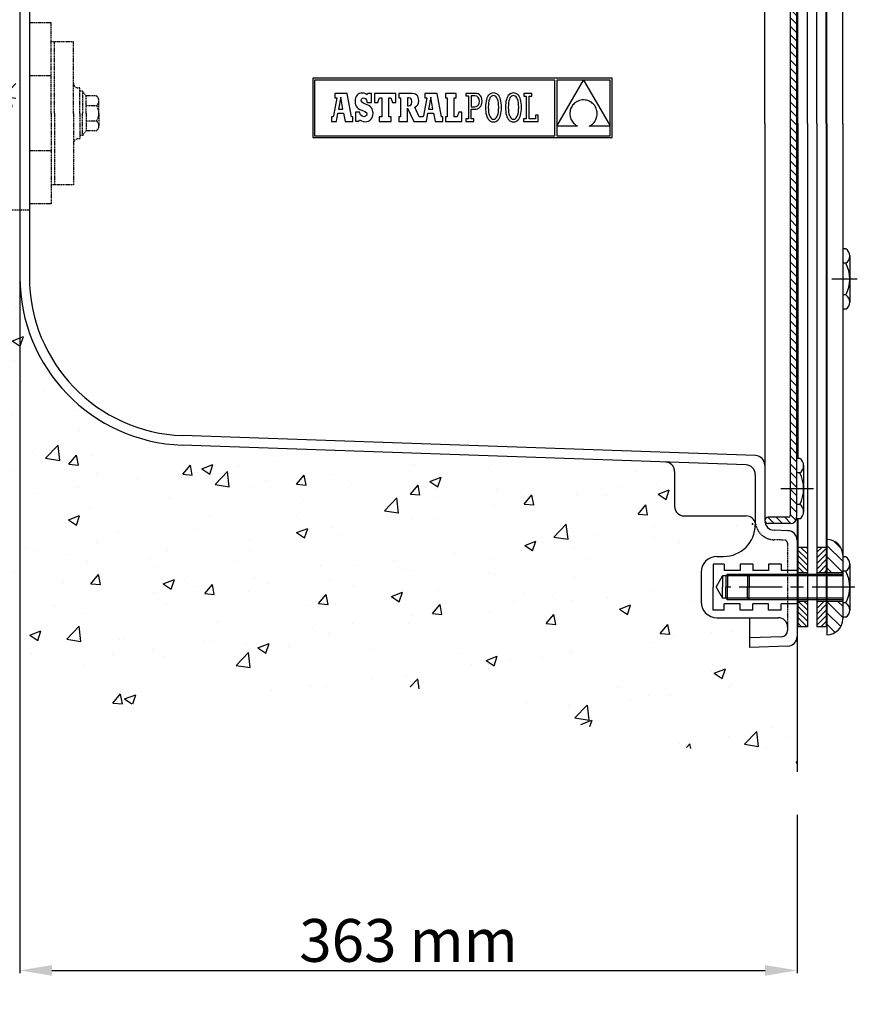
# Model space of a CAD drawing. Extents: x 4991 to 6686, y 1204 to 2062.
# Drawn here: x 6110 to 6501, y 1204 to 1663 of the extents above; entities that cross this region are included whole.
import ezdxf

# ---------------------------------------------------------------- set-up
doc = ezdxf.new("R2010")
doc.units = 0
doc.header["$MEASUREMENT"] = 0
doc.linetypes.add('HIDDENX2', pattern=[0.75, 0.5, -0.25])
doc.linetypes.add('P', pattern=[54, 20, -4, 6, -4, 20])
doc.layers.get('0').update_dxf_attribs({"linetype": 'CONTINUOUS'})
doc.layers.get('DEFPOINTS').update_dxf_attribs({"linetype": 'CONTINUOUS'})
for name, color, linetype in [('1', 1, 'P'), ('2', 2, 'CONTINUOUS'), ('3', 3, 'CONTINUOUS'), ('4', 4, 'CONTINUOUS'), ('5', 5, 'CONTINUOUS'), ('7', 7, 'CONTINUOUS'), ('Cotas', 1, 'CONTINUOUS')]:
    doc.layers.add(name, color=color, linetype=linetype)
doc.dimstyles.get("Standard").update_dxf_attribs({"dimtxt": 0.18, "dimasz": 0.18, "dimexe": 0.18, "dimexo": 0.0625, "dimgap": 0.09, "dimtad": 0, "dimtih": 1, "dimtoh": 1, "dimdec": 4, "dimzin": 0, "dimdsep": 46, "dimtxsty": 'Standard', "dimcen": 0.09, "dimadec": 0, "dimazin": 0, "dimtfac": 1, "dimtdec": 4, "dimtofl": 0, "dimtmove": 0, "dimatfit": 3, "dimfxl": 0, "dimtolj": 1, "dimtzin": 0, "dimarcsym": 0})

# ---------------------------------------------------------------- blocks, each defined once
blk = doc.blocks.new('*D4')
at = {"layer": 'Cotas', "lineweight": -2}
for p, q in [((6109.68, 1542.58), (6109.68, 1218.17)), ((6472.68, 1292.14), (6472.68, 1218.17)), ((6124.68, 1219.42), (6457.68, 1219.42))]:
    blk.add_line(p, q, dxfattribs=at)
at = {"layer": 'Cotas'}
for points in [[(6124.68, 1221.92), (6124.68, 1216.92), (6109.68, 1219.42)], [(6457.68, 1221.92), (6457.68, 1216.92), (6472.68, 1219.42)]]:
    blk.add_solid(points, dxfattribs=at)
at = {"layer": 'DEFPOINTS', "color": 0}
for p in [(6109.68, 1543.21), (6472.68, 1292.76), (6472.68, 1219.42)]:
    blk.add_point(p, dxfattribs=at)
at = {"layer": 'Cotas', "insert": (6291.18, 1233.42), "char_height": 20, "attachment_point": 5}
blk.add_mtext('\\A1;363 mm', dxfattribs=at)

msp = doc.modelspace()

# ---------------------------------------------------------------- hatches: boundary and pattern name
at = {"layer": '2'}
h = msp.add_hatch(dxfattribs=at)
h.set_pattern_fill('ANSI31', color=0, scale=22.239266, angle=-90, style=0)
h.set_pattern_definition([(315, (3360.3565, 6452.0962), (1.965692, 1.965692), [])])
edge = h.paths.add_edge_path()
edge.add_arc((6468.69814, 1797.97418), 0.74131, 0, 90)
edge.add_line((6468.69814, 1798.71549), (6459.06113, 1798.71549))
edge.add_line((6457.57851, 1798.71549), (6457.57851, 1801.68072))
edge.add_line((6469.43945, 1801.68072), (6459.06113, 1801.68072))
edge.add_arc((6469.43945, 1798.71549), 2.96524, 0, 90)
edge.add_line((6472.40469, 1798.71549), (6472.40469, 1792.04371))
edge.add_line((6472.40469, 1792.04371), (6469.43945, 1792.04371))
edge.add_line((6469.43945, 1797.97418), (6469.43945, 1792.04371))
edge = h.paths.add_edge_path()
edge.add_line((6472.40469, 1778.70015), (6469.43945, 1778.70015))
edge.add_line((6469.43945, 1778.70015), (6469.43945, 1431.76759))
edge.add_arc((6468.69814, 1431.76759), 0.74131, -90, 0, ccw=False)
edge.add_line((6468.69814, 1431.02628), (6457.57851, 1431.02628))
edge.add_line((6457.57851, 1431.02628), (6457.57851, 1428.06105))
edge.add_line((6457.57851, 1428.06105), (6469.43945, 1428.06105))
edge.add_arc((6469.43945, 1431.02628), 2.96524, -90, 0)
edge.add_line((6472.40469, 1431.02628), (6472.40469, 1778.70015))
at = {"layer": '3'}
h = msp.add_hatch(dxfattribs=at)
h.set_pattern_fill('ANSI31', color=0, scale=29.652355, angle=-90, style=0)
h.set_pattern_definition([(315, (3360.3565, 6452.0962), (2.6209227, 2.6209227), [])])
edge = h.paths.add_edge_path()
edge.add_line((6486.57335, 1391.73691), (6486.57335, 1376.16943))
edge.add_arc((6486.57335, 1383.58251), 7.41309, 270, 360)
edge.add_line((6493.98644, 1383.58251), (6493.98644, 1391.73691))
edge.add_line((6493.98644, 1391.73691), (6486.57335, 1391.73691))
edge = h.paths.add_edge_path()
edge.add_arc((6486.57335, 1413.23487), 7.41309, 0, 90)
edge.add_line((6486.57335, 1420.64796), (6486.57335, 1405.08047))
edge.add_line((6486.57335, 1405.08047), (6493.98644, 1405.08047))
edge.add_line((6493.98644, 1405.08047), (6493.98644, 1413.23487))
at = {"layer": '4'}
h = msp.add_hatch(dxfattribs=at)
h.set_pattern_fill('ANSI31', color=0, scale=14.826178, angle=-90, style=0)
h.set_pattern_definition([(315, (3360.3565, 6452.0962), (1.31046134, 1.31046134), [])])
h.paths.add_polyline_path([(6477.42929, 1391.73691), (6477.42929, 1379.87597), (6472.98143, 1379.87597), (6472.98143, 1391.73691)])
h.paths.add_polyline_path([(6477.42929, 1416.94141), (6477.42929, 1405.08047), (6472.98143, 1405.08047), (6472.98143, 1416.94141)])
h = msp.add_hatch(dxfattribs=at)
h.set_pattern_fill('ANSI31', color=0, scale=14.826178, style=0)
h.set_pattern_definition([(45, (3360.3565, 6452.0962), (-1.31046134, 1.31046134), [])])
h.paths.add_polyline_path([(6481.83453, 1391.73691), (6481.83453, 1379.87597), (6486.28239, 1379.87597), (6486.28239, 1391.73691)])
h.paths.add_polyline_path([(6486.28239, 1416.94141), (6486.28239, 1405.08047), (6481.83453, 1405.08047), (6481.83453, 1416.94141)])
at = {"layer": '7'}
h = msp.add_hatch(dxfattribs=at)
h.set_pattern_fill('AR-CONC', color=0, scale=7.413089, style=0)
h.set_pattern_definition([(50, (-18705.304, -14201.005), (53.171134, -4.65187), [5.55982, -61.15798]), (355, (-18705.304, -14201.005), (-10.28576, 55.76067), [4.44785, -48.92639]), (100.4514, (-18700.874, -14201.393), (42.88541, 51.108765), [4.72512, -51.97629]), (46.1842, (-18705.304, -14186.18), (79.11553, -12.27007), [8.33972, -91.73697]), (96.6356, (-18698.71, -14187.2), (69.28738, 72.21222), [7.08768, -77.96442]), (351.1842, (-18705.304, -14186.18), (69.28732, 72.21228), [6.67178, -73.38958]), (21, (-18697.89, -14189.886), (44.24925, -29.846496), [5.55982, -61.15798]), (326, (-18697.89, -14189.886), (18.03718, 53.75602), [4.44785, -48.92639]), (71.4514, (-18694.204, -14192.373), (62.28645, 23.90947), [4.72512, -51.97629]), (37.5, (-18705.304, -14201.005), (0.901421, 24.677717), [0, -48.33334, 0, -49.667695, 0, -49.111713]), (7.5, (-18705.304, -14201.005), (19.501578, 29.23809), [0, -28.318, 0, -47.221376, 0, -18.71805]), (327.5, (-18721.836, -14201.005), (39.572731, -1.672013), [0, -18.532722, 0, -57.822092, 0, -76.72547]), (317.5, (-18729.25, -14201.005), (43.23211, 7.42087), [0, -24.09254, 0, -38.3998, 0, -54.486203])])
h.paths.add_polyline_path([(6472.68491, 1312.071), (6286.5469, 1353.05406), (6147.39418, 1342.80828), (6022.88908, 1379.40033), (6022.88908, 1893.15214), (6131.28177, 1856.56009), (6238.90464, 1900.83376), (6238.90464, 1837.6925), (6224.79151, 1837.6925), (6221.58406, 1814.936), (6220.94249, 1782.24358), (6204.2634, 1780.32047), (6194.96162, 1776.4743), (6178.60327, 1775.19228), (6152.52222, 1769.44575), (6132.58753, 1754.05308), (6119.90183, 1737.4531), (6109.63238, 1714.51497), (6107.82017, 1695.5005), (6107.82017, 1530.15936), (6115.44333, 1506.89138), (6131.51829, 1485.64666), (6155.89009, 1468.02906), (6187.26235, 1462.32927), (6413.02332, 1454.89339), (6414.45334, 1444.89064), (6414.16728, 1430.60107), (6452.49179, 1428.31475), (6444.76966, 1416.8831), (6426.46545, 1410.59568), (6425.89351, 1394.30551), (6430.75551, 1380.58754), (6449.34578, 1382.01649), (6448.77376, 1367.72693), (6472.68491, 1369.44165)])
h.paths.add_polyline_path([(6375.72533, 1901.01939), (6375.72533, 1838.14258), (6389.58977, 1838.14258), (6393.50032, 1814.69697), (6394.5668, 1780.59425), (6414.11931, 1780.59425), (6414.83026, 1798.71133), (6450.38024, 1799.06654), (6450.73576, 1803.68464), (6445.04778, 1813.63122), (6426.56183, 1818.60454), (6426.56183, 1843.47111), (6432.60525, 1846.66825), (6449.66929, 1846.66825), (6449.66929, 1860.52245), (6472.68491, 1859.81196), (6472.68491, 1909.18985), (6426.91727, 1890.71755)])

# ---------------------------------------------------------------- linework, layer by layer
at = {"color": 7, "linetype": 'Continuous'}
for p, q in [((6246.46652, 1635.96225), (6246.46652, 1608.27441)), ((6386.22646, 1635.96225), (6246.46652, 1635.96225)), ((6247.34652, 1635.08225), (6247.34652, 1609.15441)), ((6359.57584, 1635.08225), (6247.34652, 1635.08225)), ((6359.57584, 1609.15441), (6359.57584, 1635.08225)), ((6372.87154, 1635.04726), (6360.49577, 1635.04726)), ((6360.49577, 1613.6118), (6372.87154, 1635.04726)), ((6360.49577, 1635.04726), (6360.49577, 1613.6118)), ((6385.34646, 1635.04726), (6372.91584, 1635.04726)), ((6372.91584, 1635.04726), (6385.34646, 1613.71249)), ((6385.34646, 1613.71249), (6385.34646, 1635.04726)), ((6386.22646, 1608.27441), (6386.22646, 1635.96225)), ((6262.47888, 1628.87906), (6256.81399, 1628.87906)), ((6256.81399, 1628.87906), (6256.81399, 1626.79727)), ((6264.51224, 1617.98551), (6262.47888, 1628.87906)), ((6266.75549, 1627.53145), (6266.48108, 1626.86499)), ((6267.13473, 1628.08347), (6266.75549, 1627.53145)), ((6267.61604, 1628.51807), (6267.13473, 1628.08347)), ((6268.19645, 1628.83234), (6267.61604, 1628.51807)), ((6268.87327, 1629.02308), (6268.19645, 1628.83234)), ((6269.64352, 1629.0873), (6268.87327, 1629.02308)), ((6270.52106, 1629.00423), (6269.64352, 1629.0873)), ((6271.25286, 1628.74457), (6270.52106, 1629.00423)), ((6271.8887, 1628.29299), (6271.25286, 1628.74457)), ((6272.23397, 1628.89724), (6271.8887, 1628.29299)), ((6273.84026, 1628.89724), (6272.23397, 1628.89724)), ((6273.84026, 1624.63128), (6273.84026, 1628.89724)), ((6275.35766, 1628.92749), (6275.35766, 1624.66682)), ((6285.18606, 1628.92749), (6275.35766, 1628.92749)), ((6285.18606, 1624.66682), (6285.18606, 1628.92749)), ((6286.61107, 1628.91631), (6286.61107, 1626.82662)), ((6291.91341, 1628.91631), (6286.61107, 1628.91631)), ((6292.93572, 1628.87131), (6291.91341, 1628.91631)), ((6293.79351, 1628.73116), (6292.93572, 1628.87131)), ((6294.49544, 1628.48819), (6293.79351, 1628.73116)), ((6295.05029, 1628.13474), (6294.49544, 1628.48819)), ((6295.46671, 1627.66303), (6295.05029, 1628.13474)), ((6295.75334, 1627.06549), (6295.46671, 1627.66303)), ((6298.83635, 1628.87906), (6298.83635, 1626.79727)), ((6304.50124, 1628.87906), (6298.83635, 1628.87906)), ((6306.5346, 1617.98551), (6304.50124, 1628.87906)), ((6313.46104, 1628.92749), (6308.42603, 1628.92749)), ((6308.42603, 1628.92749), (6308.42603, 1626.79727)), ((6313.46104, 1626.79727), (6313.46104, 1628.92749)), ((6317.9491, 1628.92279), (6317.94969, 1627.71303)), ((6319.16437, 1628.92249), (6317.9491, 1628.92279)), ((6317.94969, 1627.71303), (6319.16437, 1627.71303)), ((6322.18771, 1628.92249), (6319.16437, 1628.92249)), ((6319.16437, 1627.71303), (6319.16437, 1617.06856)), ((6322.13206, 1627.7093), (6320.47093, 1627.7093)), ((6320.47093, 1627.7093), (6320.47093, 1622.70737)), ((6323.03933, 1627.54979), (6322.13206, 1627.7093)), ((6322.98023, 1628.85313), (6322.18771, 1628.92249)), ((6323.69825, 1628.64213), (6322.98023, 1628.85313)), ((6323.70683, 1627.07704), (6323.03933, 1627.54979)), ((6324.32448, 1628.28479), (6323.69825, 1628.64213)), ((6324.84171, 1627.77666), (6324.32448, 1628.28479)), ((6325.23257, 1627.1131), (6324.84171, 1627.77666)), ((6328.41177, 1627.87486), (6328.07358, 1627.34064)), ((6328.80107, 1628.31832), (6328.41177, 1627.87486)), ((6329.24118, 1628.6682), (6328.80107, 1628.31832)), ((6329.7318, 1628.9216), (6329.24118, 1628.6682)), ((6329.9379, 1627.63897), (6329.56015, 1627.29527)), ((6330.27272, 1629.07575), (6329.7318, 1628.9216)), ((6330.36117, 1627.84565), (6329.9379, 1627.63897)), ((6330.86363, 1629.12783), (6330.27272, 1629.07575)), ((6330.82646, 1627.91464), (6330.36117, 1627.84565)), ((6331.29936, 1627.84498), (6330.82646, 1627.91464)), ((6331.4547, 1629.07613), (6330.86363, 1629.12783)), ((6331.73209, 1627.63681), (6331.29936, 1627.84498)), ((6331.99561, 1628.92294), (6331.4547, 1629.07613)), ((6332.12057, 1627.2911), (6331.73209, 1627.63681)), ((6332.48632, 1628.67081), (6331.99561, 1628.92294)), ((6332.92643, 1628.32242), (6332.48632, 1628.67081)), ((6333.3158, 1627.88044), (6332.92643, 1628.32242)), ((6333.65406, 1627.34757), (6333.3158, 1627.88044)), ((6337.74544, 1627.87486), (6337.40718, 1627.34064)), ((6338.13474, 1628.31832), (6337.74544, 1627.87486)), ((6338.57485, 1628.6682), (6338.13474, 1628.31832)), ((6339.06555, 1628.9216), (6338.57485, 1628.6682)), ((6339.27172, 1627.63897), (6338.8939, 1627.29527)), ((6339.60655, 1629.07575), (6339.06555, 1628.9216)), ((6339.69499, 1627.84565), (6339.27172, 1627.63897)), ((6340.19753, 1629.12783), (6339.60655, 1629.07575)), ((6340.16036, 1627.91464), (6339.69499, 1627.84565)), ((6340.63311, 1627.84498), (6340.16036, 1627.91464)), ((6340.78844, 1629.07613), (6340.19753, 1629.12783)), ((6341.06584, 1627.63681), (6340.63311, 1627.84498)), ((6341.32936, 1628.92294), (6340.78844, 1629.07613)), ((6341.45424, 1627.2911), (6341.06584, 1627.63681)), ((6341.81999, 1628.67081), (6341.32936, 1628.92294)), ((6342.2601, 1628.32242), (6341.81999, 1628.67081)), ((6342.6494, 1627.88044), (6342.2601, 1628.32242)), ((6342.98766, 1627.34757), (6342.6494, 1627.88044)), ((6344.98153, 1628.92749), (6344.98153, 1627.66847)), ((6348.7576, 1628.92749), (6344.98153, 1628.92749)), ((6344.98153, 1627.66847), (6346.19062, 1627.66847)), ((6346.19062, 1627.66847), (6346.19062, 1617.1073)), ((6347.49799, 1627.66996), (6348.7576, 1627.66996)), ((6347.49799, 1617.11378), (6347.49799, 1627.66996)), ((6348.7576, 1627.66996), (6348.7576, 1628.92749)), ((6257.73393, 1626.79727), (6256.12115, 1618.39858)), ((6256.81399, 1626.79727), (6257.73393, 1626.79727)), ((6259.5738, 1627.08777), (6258.51223, 1621.52026)), ((6260.58694, 1621.52056), (6259.5738, 1627.08777)), ((6266.31434, 1626.08729), (6266.25816, 1625.20126)), ((6266.25816, 1625.20126), (6266.30718, 1624.29921)), ((6266.30718, 1624.29921), (6266.46402, 1623.5344)), ((6266.48108, 1626.86499), (6266.31434, 1626.08729)), ((6266.46402, 1623.5344), (6266.74357, 1622.88745)), ((6266.74357, 1622.88745), (6267.16051, 1622.33894)), ((6269.10789, 1625.63332), (6269.24416, 1626.24025)), ((6269.26018, 1624.9603), (6269.10789, 1625.63332)), ((6269.24416, 1626.24025), (6269.62213, 1626.64378)), ((6269.84238, 1624.45247), (6269.26018, 1624.9603)), ((6269.62213, 1626.64378), (6270.19591, 1626.79026)), ((6271.04246, 1623.94075), (6269.84238, 1624.45247)), ((6270.19591, 1626.79026), (6271.01861, 1626.53374)), ((6271.01861, 1626.53374), (6271.59567, 1625.79754)), ((6271.94399, 1623.58536), (6271.04246, 1623.94075)), ((6271.59567, 1625.79754), (6271.8887, 1624.63128)), ((6271.8887, 1624.63128), (6273.84026, 1624.63128)), ((6272.69844, 1623.19941), (6271.94399, 1623.58536)), ((6273.31401, 1622.77338), (6272.69844, 1623.19941)), ((6275.35766, 1624.66682), (6276.90673, 1624.66682)), ((6276.90673, 1624.66682), (6277.63302, 1626.79727)), ((6277.63302, 1626.79727), (6278.69816, 1626.79727)), ((6278.69816, 1626.79727), (6278.69816, 1617.98551)), ((6281.94211, 1626.79727), (6282.9104, 1626.79727)), ((6281.94211, 1617.98551), (6281.94211, 1626.79727)), ((6282.9104, 1626.79727), (6283.63669, 1624.66682)), ((6283.63669, 1624.66682), (6285.18606, 1624.66682)), ((6286.61107, 1626.82662), (6287.45769, 1626.82662)), ((6287.45769, 1626.82662), (6287.45769, 1617.9838)), ((6291.20538, 1626.8267), (6290.72198, 1626.8267)), ((6290.72198, 1626.8267), (6290.72198, 1623.06143)), ((6290.72198, 1623.06143), (6291.22267, 1623.06143)), ((6292.06966, 1626.65585), (6291.20538, 1626.8267)), ((6291.22267, 1623.06143), (6292.0517, 1623.26424)), ((6292.0517, 1623.26424), (6292.52385, 1623.90067)), ((6292.53473, 1626.082), (6292.06966, 1626.65585)), ((6292.52385, 1623.90067), (6292.67354, 1625.01298)), ((6292.67354, 1625.01298), (6292.53473, 1626.082)), ((6294.0896, 1622.50874), (6294.97392, 1622.98968)), ((6294.97392, 1622.98968), (6295.55552, 1623.59683)), ((6295.55552, 1623.59683), (6295.87478, 1624.3983)), ((6295.91896, 1626.33436), (6295.75334, 1627.06549)), ((6295.87478, 1624.3983), (6295.97224, 1625.46203)), ((6295.97224, 1625.46203), (6295.91896, 1626.33436)), ((6299.75651, 1626.79727), (6298.14351, 1618.39858)), ((6298.83635, 1626.79727), (6299.75651, 1626.79727)), ((6301.59638, 1627.08777), (6300.53451, 1621.52026)), ((6302.6096, 1621.52056), (6301.59638, 1627.08777)), ((6308.42603, 1626.79727), (6309.2491, 1626.79727)), ((6309.2491, 1626.79727), (6309.2491, 1617.98551)), ((6312.49275, 1617.98551), (6312.49275, 1626.79727)), ((6312.49275, 1626.79727), (6313.46104, 1626.79727)), ((6322.84792, 1622.81176), (6323.45753, 1623.12126)), ((6323.45753, 1623.12126), (6323.89958, 1623.63051)), ((6324.11878, 1626.29979), (6323.70683, 1627.07704)), ((6323.89958, 1623.63051), (6324.1687, 1624.33415)), ((6324.25967, 1625.22682), (6324.11878, 1626.29979)), ((6324.1687, 1624.33415), (6324.25967, 1625.22682)), ((6324.52789, 1622.42499), (6324.96077, 1622.95682)), ((6324.96077, 1622.95682), (6325.28756, 1623.61218)), ((6325.47978, 1626.28958), (6325.23257, 1627.1131)), ((6325.28756, 1623.61218), (6325.49409, 1624.39316)), ((6325.56606, 1625.30154), (6325.47978, 1626.28958)), ((6325.49409, 1624.39316), (6325.56606, 1625.30154)), ((6327.15738, 1623.40863), (6327.131, 1622.38997)), ((6327.23643, 1624.35367), (6327.15738, 1623.40863)), ((6327.36778, 1625.22227), (6327.23643, 1624.35367)), ((6327.55129, 1626.01152), (6327.36778, 1625.22227)), ((6327.78666, 1626.71859), (6327.55129, 1626.01152)), ((6328.07358, 1627.34064), (6327.78666, 1626.71859)), ((6328.47161, 1623.54297), (6328.43756, 1622.39005)), ((6328.5713, 1624.56251), (6328.47161, 1623.54297)), ((6328.73342, 1625.44818), (6328.5713, 1624.56251)), ((6328.95448, 1626.19928), (6328.73342, 1625.44818)), ((6329.2312, 1626.81515), (6328.95448, 1626.19928)), ((6329.56015, 1627.29527), (6329.2312, 1626.81515)), ((6332.46069, 1626.80897), (6332.12057, 1627.2911)), ((6332.74829, 1626.19153), (6332.46069, 1626.80897)), ((6332.97911, 1625.43983), (6332.74829, 1626.19153)), ((6333.14921, 1624.55499), (6332.97911, 1625.43983)), ((6333.25426, 1623.53797), (6333.14921, 1624.55499)), ((6333.29018, 1622.39005), (6333.25426, 1623.53797)), ((6333.94098, 1626.72648), (6333.65406, 1627.34757)), ((6334.17628, 1626.01971), (6333.94098, 1626.72648)), ((6334.35979, 1625.23002), (6334.17628, 1626.01971)), ((6334.49122, 1624.36008), (6334.35979, 1625.23002)), ((6334.57019, 1623.4125), (6334.49122, 1624.36008)), ((6334.59664, 1622.38997), (6334.57019, 1623.4125)), ((6336.49097, 1623.40863), (6336.4646, 1622.38997)), ((6336.57003, 1624.35367), (6336.49097, 1623.40863)), ((6336.70138, 1625.22227), (6336.57003, 1624.35367)), ((6336.88489, 1626.01152), (6336.70138, 1625.22227)), ((6337.12026, 1626.71859), (6336.88489, 1626.01152)), ((6337.40718, 1627.34064), (6337.12026, 1626.71859)), ((6337.80513, 1623.54297), (6337.77116, 1622.39005)), ((6337.9049, 1624.56251), (6337.80513, 1623.54297)), ((6338.0671, 1625.44818), (6337.9049, 1624.56251)), ((6338.28823, 1626.19928), (6338.0671, 1625.44818)), ((6338.56495, 1626.81515), (6338.28823, 1626.19928)), ((6338.8939, 1627.29527), (6338.56495, 1626.81515)), ((6341.79429, 1626.80897), (6341.45424, 1627.2911)), ((6342.08189, 1626.19153), (6341.79429, 1626.80897)), ((6342.31271, 1625.43983), (6342.08189, 1626.19153)), ((6342.48273, 1624.55499), (6342.31271, 1625.43983)), ((6342.58786, 1623.53797), (6342.48273, 1624.55499)), ((6342.62378, 1622.39005), (6342.58786, 1623.53797)), ((6343.27458, 1626.72648), (6342.98766, 1627.34757)), ((6343.50987, 1626.01971), (6343.27458, 1626.72648)), ((6343.69338, 1625.23002), (6343.50987, 1626.01971)), ((6343.82474, 1624.36008), (6343.69338, 1625.23002)), ((6343.90379, 1623.4125), (6343.82474, 1624.36008)), ((6343.93017, 1622.38997), (6343.90379, 1623.4125)), ((6367.52987, 1622.94075), (6367.26694, 1622.49177)), ((6367.832, 1623.36886), (6367.52987, 1622.94075)), ((6368.17301, 1623.77343), (6367.832, 1623.36886)), ((6368.55255, 1624.1517), (6368.17301, 1623.77343)), ((6368.97023, 1624.50107), (6368.55255, 1624.1517)), ((6369.42569, 1624.81876), (6368.97023, 1624.50107)), ((6369.9187, 1625.10211), (6369.42569, 1624.81876)), ((6370.44889, 1625.34836), (6369.9187, 1625.10211)), ((6371.01589, 1625.55489), (6370.44889, 1625.34836)), ((6371.61932, 1625.71888), (6371.01589, 1625.55489)), ((6372.25888, 1625.83779), (6371.61932, 1625.71888)), ((6372.93429, 1625.90872), (6372.25888, 1625.83779)), ((6373.64664, 1625.83444), (6372.93429, 1625.90872)), ((6374.31579, 1625.70852), (6373.64664, 1625.83444)), ((6374.94194, 1625.53403), (6374.31579, 1625.70852)), ((6375.52518, 1625.31423), (6374.94194, 1625.53403)), ((6376.06565, 1625.05204), (6375.52518, 1625.31423)), ((6376.56351, 1624.75074), (6376.06565, 1625.05204)), ((6377.01897, 1624.4133), (6376.56351, 1624.75074)), ((6377.4321, 1624.043), (6377.01897, 1624.4133)), ((6377.80315, 1623.64282), (6377.4321, 1624.043)), ((6378.13217, 1623.21598), (6377.80315, 1623.64282)), ((6378.41939, 1622.76551), (6378.13217, 1623.21598)), ((6256.12115, 1618.39858), (6255.96767, 1618.12506)), ((6257.55645, 1615.85507), (6258.22433, 1619.65021)), ((6258.22433, 1619.65021), (6260.89986, 1619.63524)), ((6258.51223, 1621.52026), (6260.58694, 1621.52056)), ((6260.89986, 1619.63524), (6261.54196, 1615.85507)), ((6266.44823, 1620.15827), (6266.44823, 1615.87504)), ((6268.33086, 1620.15827), (6266.44823, 1620.15827)), ((6267.16051, 1622.33894), (6267.72974, 1621.86962)), ((6267.72974, 1621.86962), (6268.46609, 1621.46013)), ((6268.82916, 1618.95194), (6268.33086, 1620.15827)), ((6268.46609, 1621.46013), (6269.38424, 1621.09102)), ((6269.49629, 1618.26744), (6268.82916, 1618.95194)), ((6269.38424, 1621.09102), (6270.82996, 1620.49348)), ((6270.82996, 1620.49348), (6271.54262, 1619.93818)), ((6271.55283, 1618.63968), (6271.073, 1618.21112)), ((6271.54262, 1619.93818), (6271.73321, 1619.2601)), ((6271.73321, 1619.2601), (6271.55283, 1618.63968)), ((6273.79913, 1622.29773), (6273.31401, 1622.77338)), ((6274.1619, 1621.76307), (6273.79913, 1622.29773)), ((6274.41083, 1621.15972), (6274.1619, 1621.76307)), ((6274.3466, 1618.03856), (6274.53555, 1618.82721)), ((6274.5541, 1620.47828), (6274.41083, 1621.15972)), ((6274.53555, 1618.82721), (6274.6, 1619.70915)), ((6274.6, 1619.70915), (6274.5541, 1620.47828)), ((6290.7339, 1622.05961), (6293.65784, 1615.85566)), ((6290.73598, 1615.85566), (6290.7339, 1622.05961)), ((6296.19665, 1617.9838), (6294.0896, 1622.50874)), ((6298.14351, 1618.39858), (6297.99018, 1618.12506)), ((6299.5791, 1615.85507), (6300.24698, 1619.65021)), ((6300.24698, 1619.65021), (6302.92222, 1619.63524)), ((6300.53451, 1621.52026), (6302.6096, 1621.52056)), ((6302.92222, 1619.63524), (6303.56462, 1615.85507)), ((6314.62327, 1620.11573), (6313.89698, 1617.98551)), ((6316.12428, 1620.11573), (6314.62327, 1620.11573)), ((6316.12428, 1615.85507), (6316.12428, 1620.11573)), ((6320.47085, 1621.4941), (6322.01999, 1621.4941)), ((6320.47085, 1617.06886), (6320.47085, 1621.4941)), ((6320.47093, 1622.70737), (6322.07603, 1622.70737)), ((6322.01999, 1621.4941), (6322.73496, 1621.55133)), ((6322.07603, 1622.70737), (6322.84792, 1622.81176)), ((6322.73496, 1621.55133), (6323.40082, 1621.72418)), ((6323.40082, 1621.72418), (6324.00321, 1622.01476)), ((6324.00321, 1622.01476), (6324.52789, 1622.42499)), ((6327.131, 1622.38997), (6327.157, 1621.36737)), ((6327.157, 1621.36737), (6327.23501, 1620.41979)), ((6327.23501, 1620.41979), (6327.36488, 1619.54985)), ((6327.36488, 1619.54985), (6327.54645, 1618.76016)), ((6327.54645, 1618.76016), (6327.77958, 1618.05339)), ((6328.43756, 1622.39005), (6328.47287, 1621.24205)), ((6328.47287, 1621.24205), (6328.57621, 1620.22503)), ((6328.57621, 1620.22503), (6328.74378, 1619.34019)), ((6328.74378, 1619.34019), (6328.9717, 1618.5885)), ((6328.9717, 1618.5885), (6329.25616, 1617.97106)), ((6332.48565, 1617.96487), (6332.76543, 1618.58075)), ((6332.76543, 1618.58075), (6332.98947, 1619.33185)), ((6332.98947, 1619.33185), (6333.15413, 1620.21751)), ((6333.15413, 1620.21751), (6333.25553, 1621.23706)), ((6333.25553, 1621.23706), (6333.29018, 1622.39005)), ((6333.93391, 1618.06128), (6334.17143, 1618.76835)), ((6334.17143, 1618.76835), (6334.35688, 1619.5576)), ((6334.35688, 1619.5576), (6334.4898, 1620.4262)), ((6334.4898, 1620.4262), (6334.56982, 1621.37124)), ((6334.56982, 1621.37124), (6334.59664, 1622.38997)), ((6336.4646, 1622.38997), (6336.4906, 1621.36737)), ((6336.4906, 1621.36737), (6336.56861, 1620.41979)), ((6336.56861, 1620.41979), (6336.69848, 1619.54985)), ((6336.69848, 1619.54985), (6336.88005, 1618.76016)), ((6336.88005, 1618.76016), (6337.11318, 1618.05339)), ((6337.77116, 1622.39005), (6337.80647, 1621.24205)), ((6337.80647, 1621.24205), (6337.90981, 1620.22503)), ((6337.90981, 1620.22503), (6338.07738, 1619.34019)), ((6338.07738, 1619.34019), (6338.30537, 1618.5885)), ((6338.30537, 1618.5885), (6338.58984, 1617.97106)), ((6341.81925, 1617.96487), (6342.09902, 1618.58075)), ((6342.09902, 1618.58075), (6342.32307, 1619.33185)), ((6342.32307, 1619.33185), (6342.48765, 1620.21751)), ((6342.48765, 1620.21751), (6342.58913, 1621.23706)), ((6342.58913, 1621.23706), (6342.62378, 1622.39005)), ((6343.26758, 1618.06128), (6343.50511, 1618.76835)), ((6343.50511, 1618.76835), (6343.69048, 1619.5576)), ((6343.69048, 1619.5576), (6343.8234, 1620.4262)), ((6343.8234, 1620.4262), (6343.90342, 1621.37124)), ((6343.90342, 1621.37124), (6343.93017, 1622.38997)), ((6350.44779, 1618.71299), (6350.44779, 1617.11378)), ((6351.66187, 1618.71299), (6350.44779, 1618.71299)), ((6351.66187, 1615.85507), (6351.66187, 1618.71299)), ((6366.55197, 1620.0291), (6366.53133, 1619.51195)), ((6366.53133, 1619.51195), (6366.55227, 1618.99279)), ((6366.61389, 1620.54171), (6366.55197, 1620.0291)), ((6366.55227, 1618.99279), (6366.61508, 1618.47452)), ((6366.71663, 1621.04694), (6366.61389, 1620.54171)), ((6366.61508, 1618.47452), (6366.72021, 1617.95968)), ((6366.85998, 1621.54218), (6366.71663, 1621.04694)), ((6367.04349, 1622.02469), (6366.85998, 1621.54218)), ((6367.26694, 1622.49177), (6367.04349, 1622.02469)), ((6378.66489, 1622.29455), (6378.41939, 1622.76551)), ((6378.86897, 1621.80623), (6378.66489, 1622.29455)), ((6379.03161, 1621.30361), (6378.86897, 1621.80623)), ((6379.15306, 1620.78996), (6379.03161, 1621.30361)), ((6379.14747, 1618.16345), (6379.2298, 1618.68612)), ((6379.23345, 1620.26819), (6379.15306, 1620.78996)), ((6379.2298, 1618.68612), (6379.27167, 1619.21318)), ((6379.27294, 1619.74158), (6379.23345, 1620.26819)), ((6379.27167, 1619.21318), (6379.27294, 1619.74158)), ((6255.16784, 1617.98551), (6255.16784, 1615.85507)), ((6255.53188, 1617.98551), (6255.16784, 1617.98551)), ((6255.16784, 1615.85507), (6257.55645, 1615.85507)), ((6255.75361, 1618.00853), (6255.53188, 1617.98551)), ((6255.96767, 1618.12506), (6255.75361, 1618.00853)), ((6261.54196, 1615.85507), (6265.19011, 1615.85507)), ((6265.19011, 1617.98551), (6264.51224, 1617.98551)), ((6265.19011, 1615.85507), (6265.19011, 1617.98551)), ((6266.44823, 1615.87504), (6267.93366, 1615.87504)), ((6267.93366, 1615.87504), (6268.33086, 1616.60043)), ((6268.33086, 1616.60043), (6269.17718, 1616.07151)), ((6269.17718, 1616.07151), (6270.02343, 1615.77669)), ((6270.38598, 1618.05123), (6269.49629, 1618.26744)), ((6270.02343, 1615.77669), (6270.97324, 1615.68519)), ((6271.073, 1618.21112), (6270.38598, 1618.05123)), ((6270.97324, 1615.68519), (6271.76875, 1615.75679)), ((6271.76875, 1615.75679), (6272.47991, 1615.96668)), ((6272.47991, 1615.96668), (6273.09988, 1616.30725)), ((6273.09988, 1616.30725), (6273.62217, 1616.77113)), ((6273.62217, 1616.77113), (6274.03993, 1617.35071)), ((6274.03993, 1617.35071), (6274.3466, 1618.03856)), ((6277.48788, 1617.98551), (6277.48788, 1615.85507)), ((6278.69816, 1617.98551), (6277.48788, 1617.98551)), ((6277.48788, 1615.85507), (6283.10404, 1615.85507)), ((6283.10404, 1617.98551), (6281.94211, 1617.98551)), ((6283.10404, 1615.85507), (6283.10404, 1617.98551)), ((6286.61107, 1617.9838), (6286.61107, 1615.85566)), ((6287.45769, 1617.9838), (6286.61107, 1617.9838)), ((6286.61107, 1615.85566), (6290.73598, 1615.85566)), ((6293.65784, 1615.85566), (6299.5791, 1615.85507)), ((6297.55446, 1617.98551), (6296.19665, 1617.9838)), ((6297.77619, 1618.00853), (6297.55446, 1617.98551)), ((6297.99018, 1618.12506), (6297.77619, 1618.00853)), ((6303.56462, 1615.85507), (6307.21246, 1615.85507)), ((6307.21246, 1617.98551), (6306.5346, 1617.98551)), ((6307.21246, 1615.85507), (6307.21246, 1617.98551)), ((6308.42603, 1617.98551), (6308.42603, 1615.85507)), ((6309.2491, 1617.98551), (6308.42603, 1617.98551)), ((6308.42603, 1615.85507), (6316.12428, 1615.85507)), ((6313.89698, 1617.98551), (6312.49275, 1617.98551)), ((6319.16437, 1617.06856), (6317.95848, 1617.06826)), ((6317.95848, 1617.06826), (6317.95848, 1615.85738)), ((6317.95848, 1615.85738), (6321.69112, 1615.85738)), ((6321.68963, 1617.06826), (6320.47085, 1617.06886)), ((6321.69112, 1615.85738), (6321.68963, 1617.06826)), ((6327.77958, 1618.05339), (6328.0642, 1617.4323)), ((6328.0642, 1617.4323), (6328.40015, 1616.89943)), ((6328.40015, 1616.89943), (6328.78728, 1616.45745)), ((6328.78728, 1616.45745), (6329.22546, 1616.10906)), ((6329.22546, 1616.10906), (6329.71459, 1615.85693)), ((6329.25616, 1617.97106), (6329.5933, 1617.48893)), ((6329.5933, 1617.48893), (6329.97925, 1617.14322)), ((6329.71459, 1615.85693), (6330.25454, 1615.70374)), ((6329.97925, 1617.14322), (6330.41027, 1616.93504)), ((6330.25454, 1615.70374), (6330.84516, 1615.65204)), ((6330.41027, 1616.93504), (6330.88249, 1616.86538)), ((6330.84516, 1615.65204), (6331.43652, 1615.70412)), ((6330.88249, 1616.86538), (6331.34853, 1616.93437)), ((6331.34853, 1616.93437), (6331.77352, 1617.14105)), ((6331.43652, 1615.70412), (6331.9784, 1615.85827)), ((6331.77352, 1617.14105), (6332.15373, 1617.48475)), ((6331.9784, 1615.85827), (6332.47059, 1616.11167)), ((6332.15373, 1617.48475), (6332.48565, 1617.96487)), ((6332.47059, 1616.11167), (6332.91264, 1616.46155)), ((6332.91264, 1616.46155), (6333.3041, 1616.90502)), ((6333.3041, 1616.90502), (6333.64467, 1617.43923)), ((6333.64467, 1617.43923), (6333.93391, 1618.06128)), ((6337.11318, 1618.05339), (6337.39779, 1617.4323)), ((6337.39779, 1617.4323), (6337.73367, 1616.89943)), ((6337.73367, 1616.89943), (6338.12081, 1616.45745)), ((6338.12081, 1616.45745), (6338.55906, 1616.10906)), ((6338.55906, 1616.10906), (6339.04819, 1615.85693)), ((6338.58984, 1617.97106), (6338.92698, 1617.48893)), ((6338.92698, 1617.48893), (6339.313, 1617.14322)), ((6339.04819, 1615.85693), (6339.58814, 1615.70374)), ((6339.313, 1617.14322), (6339.74394, 1616.93504)), ((6339.58814, 1615.70374), (6340.17876, 1615.65204)), ((6339.74394, 1616.93504), (6340.21609, 1616.86538)), ((6340.17876, 1615.65204), (6340.77012, 1615.70412)), ((6340.21609, 1616.86538), (6340.68206, 1616.93437)), ((6340.68206, 1616.93437), (6341.10704, 1617.14105)), ((6340.77012, 1615.70412), (6341.31208, 1615.85827)), ((6341.10704, 1617.14105), (6341.48733, 1617.48475)), ((6341.31208, 1615.85827), (6341.80427, 1616.11167)), ((6341.48733, 1617.48475), (6341.81925, 1617.96487)), ((6341.80427, 1616.11167), (6342.24632, 1616.46155)), ((6342.24632, 1616.46155), (6342.63785, 1616.90502)), ((6342.63785, 1616.90502), (6342.97834, 1617.43923)), ((6342.97834, 1617.43923), (6343.26758, 1618.06128)), ((6346.19062, 1617.1073), (6344.93489, 1617.1073)), ((6344.93489, 1617.1073), (6344.93489, 1615.85507)), ((6344.93489, 1615.85507), (6351.66187, 1615.85507)), ((6350.44779, 1617.11378), (6347.49799, 1617.11378)), ((6366.72021, 1617.95968), (6366.86788, 1617.4511)), ((6366.86788, 1617.4511), (6367.05847, 1616.95138)), ((6367.05847, 1616.95138), (6367.29242, 1616.46321)), ((6367.29242, 1616.46321), (6367.56988, 1615.98942)), ((6367.56988, 1615.98942), (6367.89138, 1615.5327)), ((6367.89138, 1615.5327), (6368.25713, 1615.09564)), ((6368.25713, 1615.09564), (6368.66751, 1614.68101)), ((6368.66751, 1614.68101), (6369.1229, 1614.29149)), ((6369.1229, 1614.29149), (6369.62358, 1613.92984)), ((6369.62358, 1613.92984), (6370.16987, 1613.59873)), ((6375.61682, 1613.59873), (6376.13383, 1613.8668)), ((6376.13383, 1613.8668), (6376.61216, 1614.1737)), ((6376.61216, 1614.1737), (6377.05152, 1614.51613)), ((6377.05152, 1614.51613), (6377.45185, 1614.89105)), ((6377.45185, 1614.89105), (6377.81298, 1615.29539)), ((6377.81298, 1615.29539), (6378.1347, 1615.72589)), ((6378.1347, 1615.72589), (6378.41693, 1616.17964)), ((6378.41693, 1616.17964), (6378.65945, 1616.65335)), ((6378.65945, 1616.65335), (6378.86219, 1617.14398)), ((6378.86219, 1617.14398), (6379.02491, 1617.64832)), ((6379.02491, 1617.64832), (6379.14747, 1618.16345)), ((6247.34652, 1609.15441), (6359.57584, 1609.15441)), ((6360.49577, 1613.59873), (6360.49577, 1609.1547)), ((6370.16987, 1613.59873), (6360.49577, 1613.59873)), ((6360.49577, 1609.1547), (6385.34646, 1609.1547)), ((6385.34646, 1613.59873), (6375.61682, 1613.59873)), ((6385.34646, 1609.1547), (6385.34646, 1613.59873)), ((6246.46652, 1608.27441), (6386.22646, 1608.27441))]:
    msp.add_line(p, q, dxfattribs=at)
at = {"layer": '1', "color": 0, "linetype": 'HIDDENX2'}
for p, q in [((6124.3564, 1661.85042), (6113.97807, 1661.85042)), ((6124.3564, 1619.59582), (6124.3564, 1661.85042)), ((6134.73472, 1652.95472), (6124.3564, 1652.95472)), ((6125.83902, 1619.59582), (6125.83902, 1652.95472)), ((6134.73472, 1619.59582), (6134.73472, 1652.95472)), ((6124.3564, 1637.09907), (6113.97807, 1637.09907)), ((6137.69996, 1631.45676), (6136.95865, 1631.45676)), ((6137.69996, 1619.59582), (6137.69996, 1631.45676)), ((6138.89517, 1629.97414), (6137.69996, 1629.97414)), ((6138.89517, 1629.97414), (6138.89517, 1619.59582)), ((6140.66519, 1627.75022), (6138.89517, 1629.97414)), ((6145.43266, 1627.75022), (6140.66519, 1627.75022)), ((6140.66519, 1619.59582), (6140.66519, 1627.75022)), ((6145.51334, 1623.17333), (6140.66519, 1623.17333)), ((6146.59566, 1619.59582), (6146.59566, 1625.59346)), ((6124.3564, 1619.59582), (6124.3564, 1577.34121)), ((6125.83902, 1619.59582), (6125.83902, 1586.23692)), ((6134.73472, 1619.59582), (6134.73472, 1586.23692)), ((6137.69996, 1619.59582), (6137.69996, 1607.73488)), ((6138.89517, 1609.21749), (6138.89517, 1619.59582)), ((6140.66519, 1619.59582), (6140.66519, 1611.44142)), ((6146.59566, 1619.59582), (6146.59566, 1613.59818)), ((6145.51334, 1616.01831), (6140.66519, 1616.01831)), ((6138.89517, 1609.21749), (6137.69996, 1609.21749)), ((6140.66519, 1611.44142), (6138.89517, 1609.21749)), ((6145.43266, 1611.44142), (6140.66519, 1611.44142)), ((6137.69996, 1607.73488), (6136.95865, 1607.73488)), ((6124.3564, 1602.09256), (6113.97807, 1602.09256)), ((6134.73472, 1586.23692), (6124.3564, 1586.23692)), ((6124.3564, 1577.34121), (6113.97807, 1577.34121)), ((6113.97807, 1574.37598), (6076.91263, 1574.37598))]:
    msp.add_line(p, q, dxfattribs=at)
at = {"layer": '1', "color": 0}
for p, q in [((6500.76409, 1542.22261), (6488.92232, 1542.22261)), ((6465.06764, 1444.36984), (6480.33627, 1444.36984)), ((6499.62706, 1398.40869), (6439.88646, 1398.40869))]:
    msp.add_line(p, q, dxfattribs=at)
at = {"layer": '1', "color": 0, "linetype": 'HIDDENX2'}
for centre, radius, start, end in [((6136.95865, 1633.68069), 2.22393, 180, 270), ((6143.71258, 1625.43074), 2.88767, 308.5796225, 53.4400826), ((6140.14198, 1619.59582), 6.45368, 326.3350354, 33.6649646), ((6143.71258, 1613.7609), 2.88767, 306.5599174, 51.4203775), ((6136.95865, 1605.51095), 2.22393, 90, 180)]:
    msp.add_arc(centre, radius, start, end, dxfattribs=at)
at = {"layer": '2', "color": 0}
for p, q in [((6457.57851, 1614.87088), (6457.57851, 1800.1981)), ((6469.43945, 1778.70015), (6469.43945, 1431.76759)), ((6472.40469, 1778.70015), (6472.40469, 1431.02628)), ((6457.57851, 1614.87088), (6457.57851, 1429.39105)), ((6468.69814, 1431.02628), (6459.06113, 1431.02628)), ((6457.57851, 1429.54366), (6457.57851, 1429.54366)), ((6469.43945, 1428.06105), (6459.06113, 1428.06105))]:
    msp.add_line(p, q, dxfattribs=at)
for centre, radius, start, end in [((6459.06113, 1429.54366), 1.48262, 90, 180), ((6468.69814, 1431.76759), 0.74131, 270, 0), ((6469.43945, 1431.02628), 2.96524, 270, 0), ((6459.06113, 1429.54366), 1.48262, 180, 270)]:
    msp.add_arc(centre, radius, start, end, dxfattribs=at)
at = {"layer": '3', "color": 0}
for p, q in [((6493.98644, 1614.87088), (6493.98644, 1816.5069)), ((6486.57335, 1614.87088), (6486.57335, 1809.09381)), ((6486.57335, 1614.87088), (6486.57335, 1420.64796)), ((6493.98644, 1614.87088), (6493.98644, 1413.23487)), ((6486.57335, 1420.64796), (6486.57335, 1405.08047)), ((6486.57335, 1420.64796), (6486.57335, 1420.64796)), ((6493.98644, 1413.23487), (6493.98644, 1405.08047)), ((6486.57335, 1405.08047), (6486.57335, 1391.73691)), ((6493.98644, 1405.08047), (6486.57335, 1405.08047)), ((6493.98644, 1405.08047), (6493.98644, 1391.73691)), ((6486.57335, 1391.73691), (6486.57335, 1376.16943)), ((6493.98644, 1391.73691), (6486.57335, 1391.73691)), ((6493.98644, 1391.73691), (6493.98644, 1383.58251)), ((6486.57335, 1376.16943), (6486.57335, 1376.16943))]:
    msp.add_line(p, q, dxfattribs=at)
for centre, start, end in [((6486.57335, 1413.23487), 0, 90), ((6486.57335, 1383.58251), 270, 0)]:
    msp.add_arc(centre, 7.41309, start, end, dxfattribs=at)
at = {"layer": '4', "color": 0}
for p, q in [((6477.42929, 1614.87088), (6477.42929, 1812.80035)), ((6481.83453, 1614.87088), (6481.83453, 1812.80035)), ((6486.28239, 1614.87088), (6486.28239, 1812.80035)), ((6477.42929, 1614.87088), (6477.42929, 1416.94141)), ((6481.83453, 1614.87088), (6481.83453, 1416.94141)), ((6486.28239, 1614.87088), (6486.28239, 1416.94141)), ((6472.98143, 1430.28497), (6472.98143, 1416.94141)), ((6477.42929, 1416.94141), (6472.98143, 1416.94141)), ((6472.98143, 1416.94141), (6472.98143, 1405.08047)), ((6477.42929, 1416.94141), (6477.42929, 1405.08047)), ((6481.83453, 1416.94141), (6481.83453, 1405.08047)), ((6486.28239, 1416.94141), (6481.83453, 1416.94141)), ((6486.28239, 1416.94141), (6486.28239, 1405.08047)), ((6477.42929, 1405.08047), (6472.98143, 1405.08047)), ((6472.98143, 1405.08047), (6472.98143, 1391.73691)), ((6477.42929, 1405.08047), (6477.42929, 1391.73691)), ((6481.83453, 1405.08047), (6481.83453, 1391.73691)), ((6486.28239, 1405.08047), (6481.83453, 1405.08047)), ((6486.28239, 1405.08047), (6486.28239, 1391.73691)), ((6477.42929, 1391.73691), (6472.98143, 1391.73691)), ((6472.98143, 1391.73691), (6472.98143, 1379.87597)), ((6477.42929, 1391.73691), (6477.42929, 1379.87597)), ((6481.83453, 1391.73691), (6481.83453, 1379.87597)), ((6486.28239, 1391.73691), (6481.83453, 1391.73691)), ((6486.28239, 1391.73691), (6486.28239, 1379.87597)), ((6477.42929, 1379.87597), (6472.98143, 1379.87597)), ((6486.28239, 1379.87597), (6481.83453, 1379.87597))]:
    msp.add_line(p, q, dxfattribs=at)
at = {"layer": '5', "color": 0}
for p, q in [((6495.46906, 1556.30748), (6493.98644, 1556.30748)), ((6495.46906, 1549.6357), (6493.98644, 1549.6357)), ((6497.2482, 1553.1518), (6497.2482, 1531.29342)), ((6495.46906, 1534.80953), (6493.98644, 1534.80953)), ((6495.46906, 1528.13775), (6493.98644, 1528.13775)), ((6473.89849, 1458.45471), (6472.41587, 1458.45471)), ((6475.67763, 1455.29903), (6475.67763, 1433.44065)), ((6473.89849, 1451.78293), (6472.41587, 1451.78293)), ((6473.89849, 1436.95675), (6472.41587, 1436.95675)), ((6473.89849, 1430.28497), (6472.41587, 1430.28497)), ((6495.46906, 1412.49356), (6493.98644, 1412.49356)), ((6438.5847, 1409.15767), (6433.37599, 1409.15767)), ((6433.37599, 1409.15767), (6433.37599, 1398.40869)), ((6438.5847, 1409.15767), (6438.5847, 1406.19244)), ((6451.92826, 1409.15767), (6445.99779, 1409.15767)), ((6445.99779, 1409.15767), (6445.99779, 1406.19244)), ((6451.92826, 1409.15767), (6451.92826, 1406.19244)), ((6465.27182, 1409.15767), (6459.34135, 1409.15767)), ((6459.34135, 1409.15767), (6459.34135, 1406.19244)), ((6465.27182, 1409.15767), (6465.27182, 1406.19244)), ((6497.2482, 1409.33788), (6497.2482, 1387.4795)), ((6434.85861, 1398.40869), (6437.85457, 1403.59785)), ((6493.98644, 1403.59785), (6437.85457, 1403.59785)), ((6437.85457, 1403.59785), (6437.85457, 1398.40869)), ((6445.99779, 1406.19244), (6438.5847, 1406.19244)), ((6440.0785, 1404.33916), (6439.33719, 1403.59785)), ((6439.33719, 1403.59785), (6439.33719, 1398.40869)), ((6493.98644, 1404.33916), (6440.0785, 1404.33916)), ((6440.0785, 1404.33916), (6440.0785, 1398.40869)), ((6450.24922, 1404.33916), (6449.50791, 1403.59785)), ((6449.50791, 1403.59785), (6449.50791, 1398.40869)), ((6450.24922, 1404.33916), (6450.24922, 1398.40869)), ((6459.34135, 1406.19244), (6451.92826, 1406.19244)), ((6472.68491, 1404.33916), (6464.60296, 1404.33916)), ((6472.68491, 1406.19244), (6465.27182, 1406.19244)), ((6495.46906, 1405.82178), (6493.98644, 1405.82178)), ((6433.37599, 1387.65971), (6433.37599, 1398.40869)), ((6434.85861, 1398.40869), (6437.85457, 1393.21953)), ((6437.85457, 1393.21953), (6437.85457, 1398.40869)), ((6439.33719, 1393.21953), (6439.33719, 1398.40869)), ((6440.0785, 1392.47822), (6440.0785, 1398.40869)), ((6449.50791, 1393.21953), (6449.50791, 1398.40869)), ((6450.24922, 1392.47822), (6450.24922, 1398.40869)), ((6493.98644, 1393.21953), (6437.85457, 1393.21953)), ((6440.0785, 1392.47822), (6439.33719, 1393.21953)), ((6450.24922, 1392.47822), (6449.50791, 1393.21953)), ((6438.5847, 1387.65971), (6438.5847, 1390.62495)), ((6445.99779, 1390.62495), (6438.5847, 1390.62495)), ((6493.98644, 1392.47822), (6440.0785, 1392.47822)), ((6445.99779, 1387.65971), (6445.99779, 1390.62495)), ((6451.92826, 1387.65971), (6451.92826, 1390.62495)), ((6459.34135, 1390.62495), (6451.92826, 1390.62495)), ((6459.34135, 1387.65971), (6459.34135, 1390.62495)), ((6465.27182, 1387.65971), (6465.27182, 1390.62495)), ((6472.68491, 1390.62495), (6465.27182, 1390.62495)), ((6495.46906, 1390.9956), (6493.98644, 1390.9956)), ((6438.5847, 1387.65971), (6433.37599, 1387.65971)), ((6451.92826, 1387.65971), (6445.99779, 1387.65971)), ((6465.27182, 1387.65971), (6459.34135, 1387.65971)), ((6495.46906, 1384.32382), (6493.98644, 1384.32382))]:
    msp.add_line(p, q, dxfattribs=at)
for centre, radius, start, end in [((6493.24036, 1552.97159), 4.01189, 303.7467805, 56.2532195), ((6480.9147, 1542.22261), 16.33351, 333.0085334, 26.9914666), ((6493.24036, 1531.47364), 4.01189, 303.7467805, 56.2532195), ((6471.66979, 1455.11882), 4.01189, 303.7467805, 56.2532195), ((6459.34412, 1444.36984), 16.33351, 333.0085334, 26.9914666), ((6471.66979, 1433.62086), 4.01189, 303.7467805, 56.2532195), ((6493.24036, 1409.15767), 4.01189, 303.7467805, 56.2532195), ((6480.9147, 1398.40869), 16.33351, 333.0085334, 26.9914666), ((6493.24036, 1387.65971), 4.01189, 303.7467805, 56.2532195)]:
    msp.add_arc(centre, radius, start, end, dxfattribs=at)
at = {"layer": '7', "color": 0}
for p, q in [((6472.68491, 1614.87088), (6472.68491, 1771.28706)), ((6472.98143, 1614.87088), (6472.98143, 1771.28706)), ((6109.68491, 1695.9841), (6109.68491, 1614.87088)), ((6114.13276, 1695.9841), (6114.13276, 1543.20753)), ((6109.68491, 1614.87088), (6109.68491, 1543.20753)), ((6472.68491, 1614.87088), (6472.68491, 1458.45471)), ((6472.98143, 1614.87088), (6472.98143, 1458.45471)), ((6453.28589, 1459.77668), (6185.67652, 1469.12181)), ((6448.83803, 1455.48144), (6185.52129, 1464.67666)), ((6415.46081, 1452.35175), (6415.46081, 1436.08165)), ((6419.90866, 1431.63379), (6448.86627, 1431.63379)), ((6472.68491, 1430.28497), (6472.68491, 1375.31081)), ((6457.57851, 1429.54366), (6457.57851, 1429.39105)), ((6468.39228, 1424.71819), (6461.87114, 1424.94591)), ((6435.1885, 1412.6917), (6438.30448, 1412.6917)), ((6427.77541, 1405.27861), (6427.77541, 1391.53877)), ((6435.1885, 1384.12568), (6463.7892, 1384.12568)), ((6450.44564, 1384.12568), (6450.44564, 1370.23895)), ((6468.23706, 1382.01351), (6468.23706, 1378.1743)), ((6465.37531, 1375.21087), (6450.44564, 1374.68952)), ((6472.68491, 1375.31081), (6472.68491, 1312.071)), ((6468.39228, 1370.86566), (6450.44564, 1370.23895))]:
    msp.add_line(p, q, dxfattribs=at)
at = {"layer": '7', "color": 0, "linetype": 'Continuous'}
msp.add_line((6453.13066, 1451.03629), (6453.13066, 1426.57843), dxfattribs=at)
at = {"layer": '7', "color": 0, "linetype": 'HIDDENX2'}
for p, q in [((6466.80618, 1420.32301), (6461.71591, 1420.50077)), ((6468.23706, 1418.8413), (6468.23706, 1382.01351))]:
    msp.add_line(p, q, dxfattribs=at)
at = {"layer": '7', "color": 0}
for centre, radius, start, end in [((6188.26365, 1543.20753), 78.57874, 180, 268), ((6188.26365, 1543.20753), 74.13089, 180, 268), ((6453.13066, 1455.33154), 4.44785, 0, 88), ((6411.01295, 1452.35175), 4.44785, 0, 88), ((6419.90866, 1436.08165), 4.44785, 180, 270), ((6448.86627, 1427.18594), 4.44785, 9.5121485, 90), ((6438.30448, 1427.51788), 14.82618, 270, 0), ((6462.02636, 1429.39105), 4.44785, 180, 268), ((6468.23706, 1420.27304), 4.44785, 0, 88), ((6435.1885, 1405.27861), 7.41309, 90, 180), ((6435.1885, 1391.53877), 7.41309, 180, 270), ((6463.7892, 1379.67783), 4.44785, 0, 90), ((6465.27182, 1378.1743), 2.96524, 272, 0), ((6468.23706, 1375.31081), 4.44785, 272, 0)]:
    msp.add_arc(centre, radius, start, end, dxfattribs=at)
at = {"layer": '7', "color": 0, "linetype": 'Continuous'}
msp.add_arc((6448.6828, 1451.03629), 4.44785, 0, 88, dxfattribs=at)
at = {"layer": '7', "color": 0, "linetype": 'HIDDENX2'}
for centre, radius, start, end in [((6462.02636, 1429.39105), 8.89571, 189.5121485, 268), ((6466.75444, 1418.8413), 1.48262, 0, 88)]:
    msp.add_arc(centre, radius, start, end, dxfattribs=at)

# ---------------------------------------------------------------- dimensions: what is measured, and where the dimension line sits
at = {"layer": 'Cotas', "color": 0}
dim = msp.add_linear_dim(base=(6472.68491, 1219.41903), p1=(6109.68491, 1543.20753), p2=(6472.68491, 1292.7635), dimstyle='Standard', override={"dimtxt": 20, "dimasz": 15, "dimexe": 1.25, "dimexo": 0.625, "dimgap": 4, "dimtad": 1, "dimtih": 0, "dimtoh": 0, "dimzin": 8, "dimlunit": 6, "dimpost": ' mm', "dimcen": 2.5, "dimclrd": 256, "dimclre": 256, "dimclrt": 256, "dimtofl": 1}, dxfattribs=at)
dim.commit()
dim.dimension.update_dxf_attribs({"geometry": '*D4', "text_midpoint": (6291.18491, 1233.41903)})

doc.saveas('drawing.dxf')
